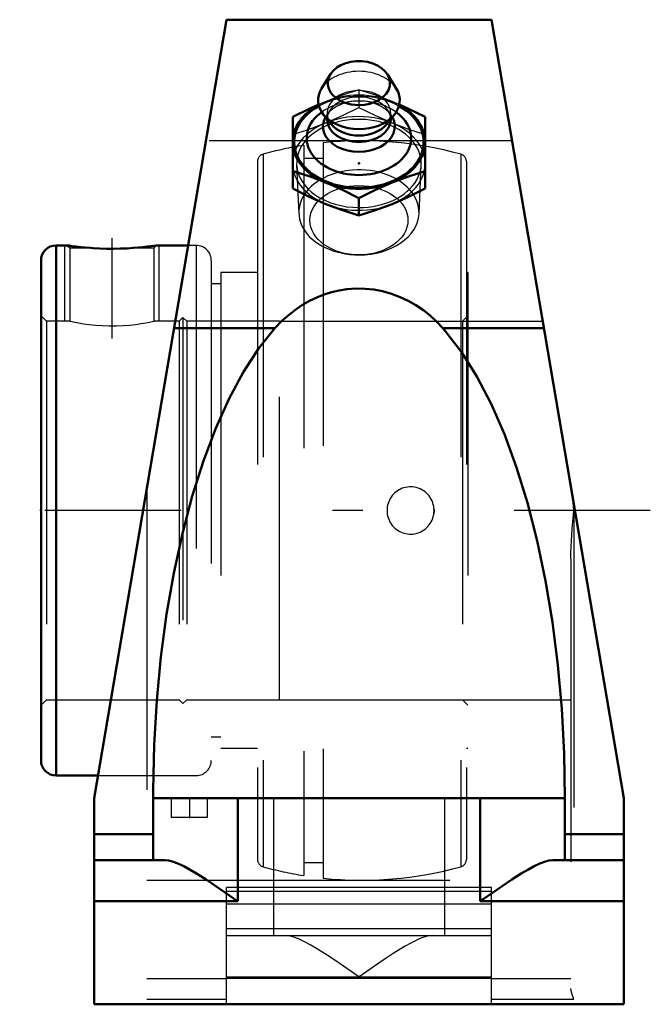
# Model space of a CAD drawing. Units: inches. Extents: x -1.12 to 0.96, y -1.63 to 1.62.
import ezdxf

# ---------------------------------------------------------------- set-up
doc = ezdxf.new("R2010")
doc.units = ezdxf.units.IN
doc.header["$MEASUREMENT"] = 0
doc.linetypes.add('Center', pattern=[1.5, 0.45, -0.5, 0.05, -0.5])
doc.linetypes.add('Dashed', pattern=[2, 1, -1])
for name, color, linetype, lineweight in [('AM_4', 7, 'Continuous', 50), ('AM_5', 3, 'Continuous', 25), ('AM_7', 7, 'Center', 25), ('AM_9', 6, 'Dashed', 25), ('ConnectionPoints', 7, 'Continuous', 50)]:
    doc.layers.add(name, color=color, linetype=linetype, lineweight=lineweight)

# ---------------------------------------------------------------- blocks, each defined once
blk = doc.blocks.new('2_405015E_Inch_0_in_131977_2')
at = {"layer": 'AM_4'}
for p, q in [((-0.0939, 1.44), (-0.1235, 1.3927)), ((0.1235, 1.3927), (0.0939, 1.44)), ((-0.1169, 1.3064), (-0.0909, 1.2746)), ((0.0909, 1.2746), (0.1169, 1.3064)), ((-0.2187, 1.2991), (-0.2187, 1.0626)), ((-0.105, 1.2918), (-0.105, 1.2905)), ((0.105, 1.2905), (0.105, 1.2918)), ((0.2188, 1.2991), (0.2188, 1.0626)), ((0, 1.0312), (0, 0.9733))]:
    blk.add_line(p, q, dxfattribs=at)
for points in [[(-0.1329, 1.3402), (-0.1641, 1.3262), (-0.2187, 1.2991)], [(0.2188, 1.2991), (0.1643, 1.326), (0.1328, 1.3403)], [(-0.2187, 1.1205), (-0.1643, 1.103), (-0.1094, 1.0823)], [(0.1094, 1.0823), (0.1641, 1.1029), (0.2188, 1.1205)], [(-0.1094, 1.0823), (-0.0547, 1.0582), (0, 1.0312)], [(0, 1.0312), (0.0544, 1.0581), (0.1094, 1.0823)], [(-0.1094, 1.0116), (-0.1641, 1.0356), (-0.2187, 1.0626)], [(0.2188, 1.0626), (0.1643, 1.0357), (0.1094, 1.0116)], [(0, 0.9733), (-0.0544, 0.9908), (-0.1094, 1.0116)], [(0.1094, 1.0116), (0.0547, 0.9909), (0, 0.9733)]]:
    blk.add_lwpolyline(points, dxfattribs=at)
for centre, major_axis, start_param, end_param in [((0, 1.4107), (0.1027, 0), 4.712389, 9.008864), ((0, 1.4107), (0.1027, 0), 2.725679, 4.712389), ((0, 1.3541), (0.135, 0), 2.725679, 3.665191), ((0, 1.3541), (0.135, 0), 4.712389, 6.699099), ((0, 1.2162), (0.2188, 0), 2.225899, 5.235988), ((0, 1.2162), (0.2138, 0), 2.237937, 4.712389), ((0, 1.2162), (0.2138, 0), 4.712389, 7.186841), ((0, 1.2162), (0.2188, 0), 5.235988, 7.198879), ((0, 1.2292), (0.1725, 0), 2.364301, 4.712389), ((0, 1.3541), (0.135, 0), 3.665191, 4.712389), ((0, 1.2292), (0.1725, 0), 4.712389, 7.060477), ((0, 1.2677), (0.1188, 0), 2.765372, 6.659406), ((0, 1.2905), (0.105, 0), 3.141593, 4.712389), ((0, 1.3117), (0.105, 0), 3.665191, 5.759587), ((0, 1.2905), (0.105, 0), 4.712389, 6.283185)]:
    blk.add_ellipse(centre, major_axis=major_axis, ratio=0.707107, start_param=start_param, end_param=end_param, dxfattribs=at)
at = {"layer": 'AM_9'}
for p, q in [((0, 1.3884), (0, 1.3305)), ((-0.1094, 1.3502), (-0.1329, 1.3402)), ((-0.0193, 1.3506), (-0.028, 1.3496)), ((0.028, 1.3496), (0.0193, 1.3506)), ((0.1328, 1.3403), (0.1094, 1.3502)), ((-0.0949, 1.3223), (-0.1074, 1.3037)), ((-0.105, 1.3117), (-0.105, 1.2918)), ((0.1074, 1.3037), (0.0949, 1.3223)), ((0.105, 1.2918), (0.105, 1.3117)), ((-0.2057, 1.141), (-0.1985, 0.9797)), ((0.1985, 0.9797), (0.2057, 1.141))]:
    blk.add_line(p, q, dxfattribs=at)
for points in [[(0, 1.3884), (-0.0544, 1.3709), (-0.1094, 1.3502)], [(0.1094, 1.3502), (0.0547, 1.3708), (0, 1.3884)], [(-0.1094, 1.2795), (-0.0547, 1.3035), (0, 1.3305)], [(0, 1.3305), (0.0544, 1.3036), (0.1094, 1.2795)], [(-0.2187, 1.2412), (-0.1643, 1.2588), (-0.1094, 1.2795)], [(0.1094, 1.2795), (0.1641, 1.2588), (0.2188, 1.2412)]]:
    blk.add_lwpolyline(points, dxfattribs=at)
for centre, major_axis, start_param, end_param in [((0, 1.3541), (0.135, 0), 0.415914, 2.725679), ((0, 1.2162), (0.2188, 0), 1.047198, 2.225899), ((0, 1.2162), (0.2137, 0), 0.903655, 2.237937), ((0, 1.3117), (0.105, 0), 0, 3.141593), ((0, 1.2292), (0.1725, 0), 1.407862, 2.364301), ((0, 1.2677), (0.1188, 0), 0.376221, 2.765372), ((0, 1.2905), (0.105, 0), 0.442911, 2.698682), ((0, 1.2292), (0.1725, 0), 0.777291, 1.407862), ((0, 1.2162), (0.2188, 0), 0.915694, 1.047198), ((0, 1.1455), (0.2188, 0), 4.18879, 9.424778), ((0, 1.1455), (0.2058, 0), 4.712389, 9.456035), ((0, 1.2905), (0.105, 0), 2.698682, 3.141593), ((0, 1.3117), (0.105, 0), 3.141593, 3.665191), ((0, 1.3117), (0.105, 0), 5.759587, 6.283185), ((0, 1.2905), (0.105, 0), 0, 0.442911), ((0, 1.1455), (0.2187, 0), 3.141593, 4.18879), ((0, 1.1455), (0.2058, 0), 3.172849, 4.712389), ((0, 0.9841), (0.1986, 0), 6.251929, 10.995574), ((0, 0.9841), (0.1986, 0), 4.712389, 6.251929)]:
    blk.add_ellipse(centre, major_axis=major_axis, ratio=0.707107, start_param=start_param, end_param=end_param, dxfattribs=at)
blk.add_ellipse((0, 0.9581), major_axis=(-0.1619, 0), ratio=0.707107, dxfattribs=at)
blk = doc.blocks.new('3_131442_0_in_131977_2')
at = {"layer": 'AM_4'}
for p, q in [((-0.9632, 0.875), (-1, 0.875)), ((-1, 0.875), (-1, -0.875)), ((-0.5643, 0.875), (-0.6681, 0.875)), ((-1.05, 0.825), (-1.05, -0.825)), ((-1, -0.875), (-0.8622, -0.875))]:
    blk.add_line(p, q, dxfattribs=at)
for points in [[(-0.8871, 0.8668), (-0.9027, 0.868), (-0.9173, 0.8694), (-0.9344, 0.8712), (-0.9484, 0.873), (-0.9572, 0.8742), (-0.9623, 0.8749), (-0.9632, 0.875)], [(-0.7441, 0.8668), (-0.765, 0.8653), (-0.7874, 0.8643), (-0.8105, 0.8639), (-0.8338, 0.864), (-0.8565, 0.8648), (-0.878, 0.8661), (-0.8871, 0.8668)], [(-0.6681, 0.875), (-0.6682, 0.875), (-0.6712, 0.8745), (-0.6775, 0.8737), (-0.687, 0.8724), (-0.6997, 0.8709), (-0.7153, 0.8692), (-0.729, 0.868), (-0.7441, 0.8668)]]:
    blk.add_lwpolyline(points, dxfattribs=at)
for centre, start, end in [((-1, 0.825), 90, 180), ((-1, -0.825), 180, 270)]:
    blk.add_arc(centre, 0.05, start, end, dxfattribs=at)
at = {"layer": 'AM_5'}
for p, q in [((-0.9719, 0.625), (-0.9719, 0.875)), ((-0.6594, 0.625), (-0.6594, 0.875))]:
    blk.add_line(p, q, dxfattribs=at)
at = {"layer": 'AM_7'}
blk.add_line((-0.8156, 0.8988), (-0.8156, 0.5673), dxfattribs=at)
at = {"layer": 'AM_9'}
for p, q in [((-0.182, 1.2053), (-0.182, -1.2053)), ((-0.118, 1.2137), (-0.118, -1.2137)), ((-0.3167, 1.1759), (-0.3167, -1.1759)), ((0.3367, 1.1759), (0.3367, -1.1759)), ((-0.335, 1.1518), (-0.335, -1.1518)), ((-0.118, 1.1623), (-0.182, 1.1623)), ((0.355, 1.1518), (0.355, -1.1518)), ((-0.9632, 0.875), (-0.955, 0.8668)), ((-0.955, 0.8668), (-0.955, 0.625)), ((-0.955, 0.8668), (-0.8871, 0.8668)), ((-0.7441, 0.8668), (-0.6763, 0.8668)), ((-0.6763, 0.8668), (-0.6681, 0.875)), ((-0.6763, 0.625), (-0.6763, 0.8668)), ((-0.5375, 0.875), (-0.5643, 0.875)), ((-0.5375, 0.875), (-0.5375, -0.875)), ((-0.4875, 0.825), (-0.4875, -0.825)), ((-0.335, 0.785), (-0.4563, 0.785)), ((-0.4563, 0.785), (-0.4563, -0.785)), ((0.36, 0.785), (0.355, 0.785)), ((0.36, 0.785), (0.36, -0.785)), ((-0.4563, 0.7476), (-0.4875, 0.7476)), ((-1.0323, 0.625), (-1.05, 0.6427)), ((-0.955, 0.625), (-1.0323, 0.625)), ((-1.0323, 0.625), (-1.0323, -0.625)), ((-0.5937, 0.625), (-0.6763, 0.625)), ((-0.5812, 0.6375), (-0.5937, 0.625)), ((-0.5937, 0.625), (-0.5937, -0.625)), ((-0.5688, 0.625), (-0.5812, 0.6375)), ((-0.5812, 0.6375), (-0.5812, -0.6375)), ((-0.2625, 0.625), (-0.5688, 0.625)), ((-0.5688, 0.625), (-0.5688, -0.625)), ((0.36, 0.6427), (0.3423, 0.625)), ((0.3423, 0.625), (0.3423, -0.625)), ((-1.05, -0.6427), (-1.0323, -0.625)), ((-1.0323, -0.625), (-0.5937, -0.625)), ((-0.5937, -0.625), (-0.5812, -0.6375)), ((-0.5812, -0.6375), (-0.5688, -0.625)), ((-0.5688, -0.625), (-0.2625, -0.625)), ((0.3423, -0.625), (0.36, -0.6427)), ((-0.4875, -0.7476), (-0.4563, -0.7476)), ((-0.4563, -0.785), (-0.335, -0.785)), ((0.355, -0.785), (0.36, -0.785)), ((-0.8622, -0.875), (-0.5375, -0.875)), ((-0.182, -1.1623), (-0.118, -1.1623))]:
    blk.add_line(p, q, dxfattribs=at)
for points in [[(-0.955, 0.625), (-0.9531, 0.6246), (-0.9473, 0.6233), (-0.9382, 0.6215), (-0.9254, 0.6191), (-0.9098, 0.6165), (-0.891, 0.6139), (-0.8704, 0.6117), (-0.8476, 0.6101), (-0.8248, 0.6093), (-0.8011, 0.6094), (-0.7789, 0.6104), (-0.7571, 0.6121), (-0.7374, 0.6143), (-0.7193, 0.6168), (-0.7039, 0.6194), (-0.6913, 0.6218), (-0.6826, 0.6236), (-0.6774, 0.6247), (-0.6763, 0.625)], [(0.248, 0.0044), (0.2481, -0.0025), (0.2467, -0.0148)]]:
    blk.add_lwpolyline(points, dxfattribs=at)
for centre, radius, start, end in [((0.01, 0), 1.2205, 99.0513, 105.5264), ((0.01, 0), 1.2204, 74.4736, 96.0202), ((-0.31, 1.1518), 0.025, 105.5264, 180), ((0.33, 1.1518), 0.025, 0, 74.4737), ((-0.5375, 0.825), 0.05, 0, 90), ((0.17, 0), 0.0781, 284.3389, 75.6611), ((-0.5375, -0.825), 0.05, 270, 0), ((-0.31, -1.1518), 0.025, 180, 254.4736), ((0.33, -1.1518), 0.025, 285.5263, 0), ((0.01, 0), 1.2204, 254.4736, 260.9487), ((0.01, 0), 1.2205, 263.9798, 285.5264)]:
    blk.add_arc(centre, radius, start, end, dxfattribs=at)
blk.add_ellipse((0.1703, 0), major_axis=(0, -0.0781), ratio=0.991297, start_param=2.893422, end_param=6.531356, dxfattribs=at)
blk = doc.blocks.new('4_131977H_0_in_131977_2')
at = {"layer": 'AM_4'}
for p, q in [((-0.4375, 1.62), (-0.875, -0.95)), ((0.4375, 1.62), (-0.4375, 1.62)), ((0.875, -0.95), (0.4375, 1.62)), ((-0.6108, 0.6018), (-0.2772, 0.6018)), ((0.2772, 0.6018), (0.6108, 0.6018)), ((-0.875, -1.63), (-0.875, -0.95)), ((-0.68, -0.95), (-0.68, -1.154)), ((-0.68, -0.95), (0.68, -0.95)), ((-0.4, -0.95), (-0.4, -1.29)), ((0.4, -0.95), (0.4, -1.29)), ((0.68, -0.95), (0.68, -1.154)), ((0.875, -1.63), (0.875, -0.95)), ((-0.875, -1.0685), (-0.68, -1.0685)), ((0.68, -1.0685), (0.875, -1.0685)), ((-0.875, -1.154), (-0.6401, -1.154)), ((0.6401, -1.154), (0.875, -1.154)), ((-0.875, -1.29), (-0.4, -1.29)), ((0.4, -1.29), (0.875, -1.29)), ((-0.875, -1.63), (0.875, -1.63))]:
    blk.add_line(p, q, dxfattribs=at)
for points in [[(0.2772, 0.6018), (0.2572, 0.6227), (0.2359, 0.6423), (0.2128, 0.6607), (0.1882, 0.6774), (0.1627, 0.692), (0.1359, 0.7046), (0.1072, 0.7154), (0.0775, 0.7236), (0.0491, 0.7289), (0.0203, 0.7318), (-0.0098, 0.7322), (-0.0398, 0.7301), (-0.0652, 0.7262), (-0.0902, 0.7204), (-0.1153, 0.7126), (-0.1395, 0.7031), (-0.1635, 0.6916), (-0.1864, 0.6786), (-0.2087, 0.6637), (-0.2298, 0.6474), (-0.2543, 0.6255), (-0.2772, 0.6018)], [(-0.2772, 0.6018), (-0.3303, 0.5355), (-0.3808, 0.458), (-0.4285, 0.3696), (-0.4729, 0.2713), (-0.5136, 0.1637), (-0.5505, 0.0475), (-0.5832, -0.0762), (-0.6115, -0.2065), (-0.6351, -0.3425), (-0.6538, -0.4832), (-0.6676, -0.6274), (-0.6763, -0.774), (-0.6799, -0.922), (-0.68, -0.95)], [(0.68, -0.95), (0.6774, -0.8019), (0.6697, -0.6549), (0.6568, -0.5102), (0.639, -0.3688), (0.6163, -0.2318), (0.5889, -0.1003), (0.557, 0.0248), (0.5209, 0.1424), (0.4808, 0.2517), (0.4371, 0.3518), (0.39, 0.4421), (0.34, 0.5218), (0.2874, 0.5902), (0.2772, 0.6018)], [(-0.6401, -1.154), (-0.6274, -1.1554), (-0.6132, -1.1593), (-0.598, -1.1652), (-0.5783, -1.1745), (-0.5576, -1.1858), (-0.5361, -1.1986), (-0.505, -1.2183), (-0.473, -1.2396), (-0.4407, -1.2617), (-0.4005, -1.2896), (-0.4, -1.29)], [(0.4, -1.29), (0.4005, -1.2896), (0.4407, -1.2617), (0.473, -1.2396), (0.505, -1.2183), (0.5361, -1.1986), (0.5576, -1.1858), (0.5783, -1.1745), (0.598, -1.1652), (0.6132, -1.1593), (0.6274, -1.1554), (0.6401, -1.154)]]:
    blk.add_lwpolyline(points, dxfattribs=at)
at = {"layer": 'AM_7'}
for p, q in [((0.9625, 0), (-1.1205, 0)), ((-0.56, -0.9469), (-0.56, -1.0156))]:
    blk.add_line(p, q, dxfattribs=at)
at = {"layer": 'AM_9'}
for p, q in [((0.5055, 1.2205), (-0.5055, 1.2205)), ((-0.2625, 0.625), (0.6069, 0.625)), ((-0.2625, -0.625), (-0.2625, 0.625)), ((-0.7, 0.078), (-0.7, -1.613)), ((0.71, 0), (0.7066, 0.0394)), ((0.71, 0.0193), (0.71, -1.613)), ((0.7, -0.1599), (0.7, -1.5775)), ((-0.2625, -0.625), (0.7, -0.625)), ((-0.62, -0.95), (-0.62, -1.0125)), ((-0.5, -1.0125), (-0.5, -0.95)), ((-0.2825, -0.95), (-0.2825, -1.4033)), ((0.2825, -0.95), (0.2825, -1.4033)), ((-0.62, -1.0125), (-0.5, -1.0125)), ((-0.7, -1.2205), (0.7, -1.2205)), ((0.4375, -1.2449), (-0.4375, -1.2449)), ((-0.4375, -1.63), (-0.4375, -1.2449)), ((-0.4375, -1.2565), (0.4375, -1.2565)), ((0.4375, -1.63), (0.4375, -1.2449)), ((-0.4375, -1.2989), (0.4375, -1.2989)), ((-0.4375, -1.3802), (0.4375, -1.3802)), ((-0.4375, -1.4033), (0.4375, -1.4033)), ((-0.7, -1.545), (-0.4375, -1.545)), ((-0.4375, -1.5393), (0.4375, -1.5393)), ((-0.4375, -1.544), (0.4375, -1.544)), ((0.4375, -1.545), (0.7, -1.545)), ((-0.7, -1.613), (-0.4375, -1.613)), ((0.4375, -1.613), (0.71, -1.613))]:
    blk.add_line(p, q, dxfattribs=at)
for points in [[(0.7, -0.1599), (0.7003, -0.14), (0.7021, -0.1002), (0.7049, -0.0603), (0.7099, -0.0014), (0.71, 0)], [(0, -1.5393), (-0.0005, -1.539), (-0.0404, -1.5114), (-0.0731, -1.4891), (-0.1053, -1.4677), (-0.1367, -1.4479), (-0.1584, -1.4352), (-0.1793, -1.4238), (-0.1992, -1.4144), (-0.2145, -1.4086), (-0.2287, -1.4047), (-0.2415, -1.4033)], [(0.2415, -1.4033), (0.2322, -1.4041), (0.2222, -1.4062), (0.211, -1.4098), (0.1992, -1.4144), (0.1846, -1.4212), (0.1694, -1.4291), (0.1533, -1.4381), (0.1367, -1.4479), (0.1136, -1.4624), (0.0899, -1.4778), (0.0653, -1.4944), (0.0404, -1.5114), (0.0005, -1.539), (0, -1.5393)], [(0.71, -1.613), (0.7099, -1.6127), (0.7056, -1.6013), (0.7019, -1.5897), (0.7, -1.5775)]]:
    blk.add_lwpolyline(points, dxfattribs=at)
blk = doc.blocks.new('1_131977_2')
for name in ['4_131977H_0_in_131977_2', '2_405015E_Inch_0_in_131977_2', '3_131442_0_in_131977_2']:
    blk.add_blockref(name, (0, 0))

msp = doc.modelspace()

# ---------------------------------------------------------------- linework, layer by layer
at = {"layer": 'ConnectionPoints'}
for p in [(0, 1.1455, 1.1455), (0, 1.1455, 1.1455), (-1.05, 0), (-1.05, 0)]:
    msp.add_point(p, dxfattribs=at)

# ---------------------------------------------------------------- block references
msp.add_blockref('1_131977_2', (0, 0))

doc.saveas('drawing.dxf')
